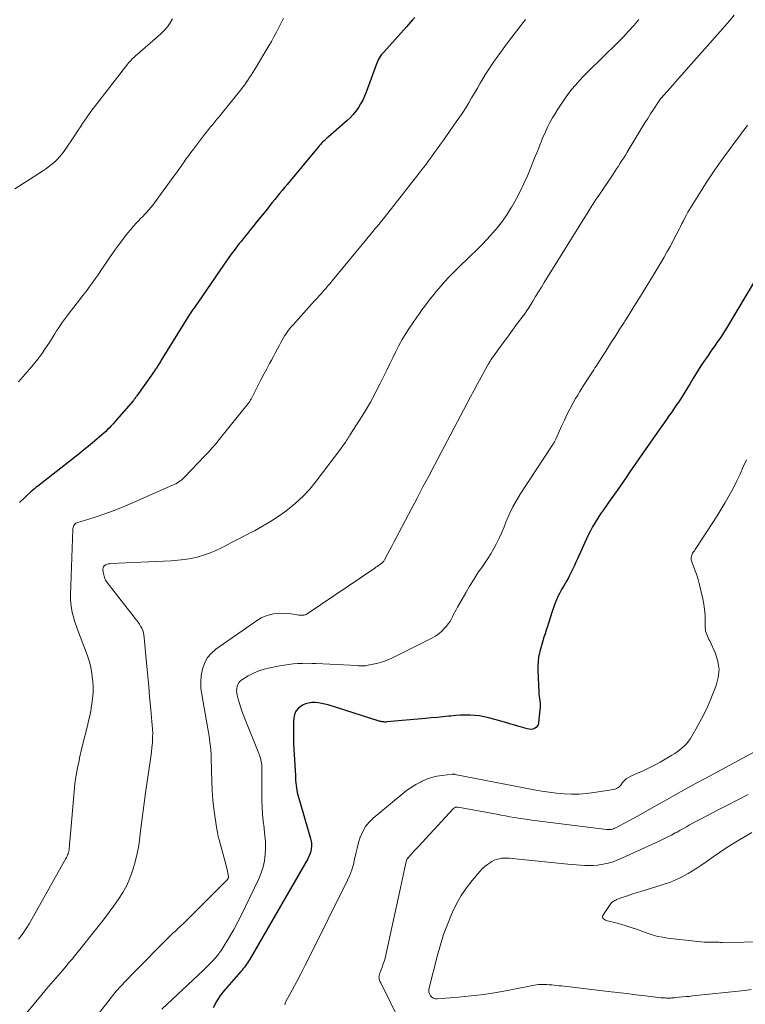
# Model space of a CAD drawing. Units: feet. Extents: x 1965000 to 1970007, y 524997 to 530000.
# Drawn here: x 1968141 to 1968265, y 525130 to 525298 of the extents above; entities that cross this region are included whole.
import ezdxf

# ---------------------------------------------------------------- set-up
doc = ezdxf.new("R2010")
doc.units = ezdxf.units.FT
doc.header["$LTSCALE"] = 100
doc.header["$MEASUREMENT"] = 0
doc.layers.add('CONTOUR INDEX', color=32, linetype='Continuous', lineweight=25)
doc.layers.add('CONTOUR INTERMEDIATE', color=40, linetype='Continuous', lineweight=15)

msp = doc.modelspace()

# ---------------------------------------------------------------- linework, layer by layer
at = {"layer": 'CONTOUR INDEX', "flags": 128}
for points, elevation in [([(1968208.4, 525298.64), (1968208.05, 525298.22), (1968207.7, 525297.81), (1968207.34, 525297.41), (1968206.98, 525297), (1968203.11, 525292.71), (1968202.9, 525292.47), (1968202.7, 525292.21), (1968202.52, 525291.95), (1968202.35, 525291.68), (1968202.19, 525291.39), (1968202.05, 525291.11), (1968201.92, 525290.81), (1968201.8, 525290.51), (1968200.1, 525285.84), (1968199.82, 525285.15), (1968199.52, 525284.48), (1968199.17, 525283.84), (1968198.79, 525283.21), (1968198.36, 525282.6), (1968197.91, 525282.03), (1968197.4, 525281.5), (1968196.87, 525280.99), (1968193.64, 525278.17), (1968193.41, 525277.97), (1968193.18, 525277.76), (1968192.96, 525277.56), (1968192.73, 525277.35), (1968192.51, 525277.13), (1968192.3, 525276.91), (1968192.1, 525276.68), (1968191.9, 525276.45), (1968186.62, 525270.09), (1968186.19, 525269.58), (1968185.77, 525269.06), (1968185.34, 525268.54), (1968184.92, 525268.03), (1968184.5, 525267.51), (1968184.08, 525266.99), (1968183.66, 525266.47), (1968183.24, 525265.95), (1968181.52, 525263.8), (1968180.95, 525263.1), (1968180.39, 525262.4), (1968179.83, 525261.7), (1968179.27, 525261), (1968178.76, 525260.36), (1968178.45, 525259.98), (1968178.15, 525259.59), (1968177.85, 525259.2), (1968177.55, 525258.8), (1968177.26, 525258.41), (1968176.97, 525258.01), (1968176.68, 525257.61), (1968176.4, 525257.2), (1968170.78, 525249.06), (1968170.66, 525248.88), (1968170.54, 525248.71), (1968170.42, 525248.54), (1968170.3, 525248.37), (1968170.09, 525248.07), (1968170.08, 525248.05), (1968170.06, 525248.03), (1968170.05, 525248.01), (1968170.04, 525247.99), (1968169.98, 525247.92), (1968169.97, 525247.9), (1968169.96, 525247.88), (1968169.94, 525247.86), (1968169.93, 525247.84), (1968165.13, 525240.07), (1968165.03, 525239.9), (1968164.92, 525239.73), (1968164.82, 525239.55), (1968164.72, 525239.38), (1968164.61, 525239.21), (1968164.51, 525239.04), (1968164.4, 525238.88), (1968164.29, 525238.71), (1968164.16, 525238.52), (1968163.99, 525238.26), (1968163.82, 525238), (1968163.64, 525237.75), (1968163.46, 525237.49), (1968160.95, 525233.97), (1968160.88, 525233.87), (1968160.8, 525233.77), (1968160.73, 525233.67), (1968160.66, 525233.57), (1968160.59, 525233.48), (1968160.51, 525233.38), (1968160.43, 525233.29), (1968160.36, 525233.19), (1968157.5, 525229.87), (1968157.21, 525229.53), (1968156.9, 525229.19), (1968156.59, 525228.86), (1968156.28, 525228.53), (1968155.96, 525228.21), (1968155.64, 525227.89), (1968155.31, 525227.58), (1968154.97, 525227.28), (1968154.15, 525226.58), (1968153.4, 525225.94), (1968152.64, 525225.31), (1968151.87, 525224.69), (1968151.1, 525224.07), (1968144.04, 525218.56), (1968143.76, 525218.34), (1968143.48, 525218.1), (1968143.2, 525217.87), (1968142.93, 525217.62), (1968140.9, 525215.74)], 1040), ([(1968266.94, 525254.39), (1968261.47, 525245.27), (1968261.13, 525244.71), (1968260.77, 525244.15), (1968260.4, 525243.61), (1968260.02, 525243.06), (1968259.63, 525242.53), (1968259.25, 525241.98), (1968258.88, 525241.44), (1968258.51, 525240.89), (1968257.78, 525239.81), (1968257.29, 525239.08), (1968256.82, 525238.35), (1968256.36, 525237.6), (1968255.91, 525236.85), (1968255.46, 525236.1), (1968255, 525235.35), (1968254.54, 525234.61), (1968254.07, 525233.87), (1968253.49, 525232.97), (1968253.08, 525232.36), (1968252.67, 525231.75), (1968252.26, 525231.15), (1968251.83, 525230.55), (1968251.41, 525229.95), (1968250.98, 525229.35), (1968250.56, 525228.75), (1968250.14, 525228.15), (1968247.08, 525223.77), (1968246.56, 525223.03), (1968246.05, 525222.29), (1968245.54, 525221.54), (1968245.04, 525220.79), (1968244.54, 525220.03), (1968244.03, 525219.29), (1968243.51, 525218.55), (1968242.98, 525217.81), (1968241.64, 525215.94), (1968241.13, 525215.23), (1968240.63, 525214.51), (1968240.14, 525213.79), (1968239.66, 525213.07), (1968239.2, 525212.33), (1968238.76, 525211.58), (1968238.36, 525210.81), (1968237.98, 525210.02), (1968236.2, 525206.11), (1968235.94, 525205.54), (1968235.68, 525204.97), (1968235.41, 525204.4), (1968235.15, 525203.84), (1968235.03, 525203.59), (1968234.81, 525203.15), (1968234.59, 525202.73), (1968234.35, 525202.31), (1968234.1, 525201.89), (1968233.85, 525201.48), (1968233.6, 525201.06), (1968233.37, 525200.64), (1968233.15, 525200.21), (1968232.93, 525199.77), (1968232.63, 525199.12), (1968232.34, 525198.45), (1968232.09, 525197.77), (1968231.86, 525197.09), (1968231.26, 525195.14), (1968231.07, 525194.54), (1968230.88, 525193.93), (1968230.68, 525193.32), (1968230.48, 525192.72), (1968230.29, 525192.11), (1968230.1, 525191.5), (1968229.93, 525190.89), (1968229.77, 525190.27), (1968229.71, 525190.04), (1968229.56, 525189.3), (1968229.46, 525188.56), (1968229.42, 525187.81), (1968229.42, 525187.06), (1968229.6, 525183.4), (1968229.63, 525183.01), (1968229.66, 525182.62), (1968229.71, 525182.23), (1968229.76, 525181.84), (1968229.81, 525181.45), (1968229.83, 525181.06), (1968229.82, 525180.67), (1968229.79, 525180.29), (1968229.55, 525178.07), (1968229.46, 525177.77), (1968229.33, 525177.51), (1968229.12, 525177.3), (1968228.87, 525177.13), (1968228.56, 525177.03), (1968228.25, 525176.98), (1968227.94, 525176.99), (1968227.62, 525177.05), (1968226.88, 525177.27), (1968226.19, 525177.48), (1968225.5, 525177.69), (1968224.81, 525177.89), (1968224.12, 525178.08), (1968221.09, 525178.94), (1968220.29, 525179.13), (1968219.49, 525179.28), (1968218.68, 525179.37), (1968217.86, 525179.41), (1968217.04, 525179.4), (1968216.22, 525179.38), (1968215.4, 525179.33), (1968214.59, 525179.26), (1968214.23, 525179.22), (1968213.23, 525179.12), (1968212.23, 525179.02), (1968211.23, 525178.93), (1968210.23, 525178.83), (1968203.62, 525178.24), (1968203.46, 525178.23), (1968203.3, 525178.23), (1968203.14, 525178.24), (1968202.99, 525178.25), (1968202.83, 525178.28), (1968202.67, 525178.31), (1968202.52, 525178.35), (1968202.36, 525178.4), (1968193.61, 525181.15), (1968193.06, 525181.3), (1968192.51, 525181.42), (1968191.95, 525181.51), (1968191.39, 525181.57), (1968190.83, 525181.56), (1968190.29, 525181.48), (1968189.76, 525181.32), (1968189.25, 525181.09), (1968189.03, 525180.97), (1968188.52, 525180.57), (1968188.12, 525180.1), (1968187.88, 525179.54), (1968187.75, 525178.9), (1968187.72, 525178.39), (1968187.69, 525177.44), (1968187.68, 525176.48), (1968187.7, 525175.53), (1968187.73, 525174.58), (1968188.02, 525169.06), (1968188.04, 525168.65), (1968188.07, 525168.23), (1968188.11, 525167.82), (1968188.14, 525167.4), (1968188.2, 525166.99), (1968188.26, 525166.58), (1968188.35, 525166.18), (1968188.46, 525165.78), (1968190.63, 525158.33), (1968190.73, 525157.89), (1968190.79, 525157.45), (1968190.78, 525157), (1968190.74, 525156.55), (1968190.65, 525156.11), (1968190.52, 525155.67), (1968190.34, 525155.26), (1968190.14, 525154.85), (1968180.2, 525137.62), (1968180.04, 525137.35), (1968179.87, 525137.09), (1968179.69, 525136.83), (1968179.51, 525136.58), (1968179.32, 525136.33), (1968179.13, 525136.09), (1968178.93, 525135.85), (1968178.73, 525135.62), (1968175.93, 525132.44), (1968175.19, 525131.49), (1968174.53, 525130.49), (1968174, 525129.42)], 1020)]:
    msp.add_lwpolyline(points, dxfattribs=dict(at, elevation=elevation))
at = {"layer": 'CONTOUR INTERMEDIATE', "flags": 128}
for points, elevation in [([(1968167.06, 525298.39), (1968166.64, 525297.68), (1968166.17, 525297.01), (1968165.63, 525296.39), (1968165.04, 525295.82), (1968160.99, 525292.29), (1968160.78, 525292.1), (1968160.57, 525291.91), (1968160.36, 525291.72), (1968160.16, 525291.53), (1968159.96, 525291.33), (1968159.77, 525291.12), (1968159.59, 525290.91), (1968159.41, 525290.69), (1968153.72, 525283.36), (1968153.29, 525282.8), (1968152.88, 525282.24), (1968152.48, 525281.67), (1968152.09, 525281.09), (1968151.7, 525280.51), (1968151.31, 525279.92), (1968150.93, 525279.34), (1968150.54, 525278.76), (1968148.54, 525275.79), (1968148.17, 525275.28), (1968147.77, 525274.79), (1968147.33, 525274.33), (1968146.87, 525273.89), (1968146.39, 525273.48), (1968145.89, 525273.08), (1968145.37, 525272.71), (1968144.85, 525272.36), (1968140.11, 525269.34)], 1048), ([(1968227.33, 525298.27), (1968226.55, 525297.27), (1968225.78, 525296.28), (1968225.01, 525295.28), (1968224.25, 525294.28), (1968223.5, 525293.27), (1968222.76, 525292.25), (1968222.59, 525292.02), (1968221.88, 525291), (1968221.18, 525289.97), (1968220.52, 525288.92), (1968219.88, 525287.85), (1968219.6, 525287.38), (1968219.11, 525286.54), (1968218.62, 525285.7), (1968218.12, 525284.87), (1968217.62, 525284.03), (1968217.12, 525283.2), (1968216.6, 525282.38), (1968216.06, 525281.58), (1968215.51, 525280.77), (1968213.33, 525277.68), (1968212.82, 525276.96), (1968212.31, 525276.25), (1968211.8, 525275.53), (1968211.28, 525274.82), (1968210.76, 525274.12), (1968210.23, 525273.41), (1968209.7, 525272.72), (1968209.16, 525272.02), (1968203.2, 525264.38), (1968203.1, 525264.25), (1968202.99, 525264.12), (1968202.89, 525264), (1968202.79, 525263.87), (1968202.68, 525263.75), (1968202.58, 525263.63), (1968202.47, 525263.5), (1968202.37, 525263.38), (1968202.15, 525263.12), (1968201.93, 525262.87), (1968201.72, 525262.61), (1968201.51, 525262.36), (1968201.3, 525262.1), (1968194.31, 525253.61), (1968193.95, 525253.18), (1968193.58, 525252.74), (1968193.21, 525252.32), (1968192.83, 525251.89), (1968192.46, 525251.47), (1968192.08, 525251.04), (1968191.7, 525250.62), (1968191.32, 525250.2), (1968187.63, 525246.1), (1968187.33, 525245.75), (1968187.04, 525245.4), (1968186.76, 525245.03), (1968186.49, 525244.66), (1968186.24, 525244.28), (1968186, 525243.89), (1968185.77, 525243.49), (1968185.55, 525243.09), (1968185.3, 525242.62), (1968184.96, 525241.98), (1968184.62, 525241.35), (1968184.28, 525240.71), (1968183.93, 525240.07), (1968183.62, 525239.5), (1968183.13, 525238.57), (1968182.64, 525237.65), (1968182.15, 525236.72), (1968181.67, 525235.78), (1968180.59, 525233.65), (1968180.52, 525233.52), (1968180.45, 525233.39), (1968180.38, 525233.27), (1968180.31, 525233.15), (1968180.23, 525233.02), (1968180.15, 525232.91), (1968180.06, 525232.79), (1968179.98, 525232.68), (1968175.01, 525226.49), (1968174.42, 525225.77), (1968173.81, 525225.06), (1968173.19, 525224.37), (1968172.55, 525223.69), (1968169.07, 525220.06), (1968168.85, 525219.85), (1968168.62, 525219.64), (1968168.38, 525219.45), (1968168.13, 525219.27), (1968167.87, 525219.11), (1968167.6, 525218.95), (1968167.33, 525218.81), (1968167.05, 525218.68), (1968160.1, 525215.61), (1968158.51, 525214.94), (1968156.91, 525214.31), (1968155.29, 525213.73), (1968153.66, 525213.2), (1968150.73, 525212.29), (1968150.56, 525212.21), (1968150.42, 525212.12), (1968150.29, 525211.99), (1968150.19, 525211.84), (1968150.12, 525211.67), (1968150.06, 525211.49), (1968150.02, 525211.31), (1968150, 525211.12), (1968149.61, 525199.99), (1968149.62, 525199.22), (1968149.67, 525198.46), (1968149.77, 525197.71), (1968149.92, 525196.95), (1968150.12, 525196.21), (1968150.33, 525195.47), (1968150.57, 525194.74), (1968150.83, 525194.02), (1968152.45, 525189.73), (1968152.8, 525188.69), (1968153.08, 525187.63), (1968153.28, 525186.55), (1968153.41, 525185.46), (1968153.43, 525185.27), (1968153.48, 525184.26), (1968153.47, 525183.26), (1968153.4, 525182.26), (1968153.27, 525181.27), (1968153.23, 525181.01), (1968153.08, 525180.14), (1968152.91, 525179.29), (1968152.72, 525178.43), (1968152.52, 525177.58), (1968151.69, 525174.27), (1968151.45, 525173.3), (1968151.23, 525172.33), (1968151.02, 525171.36), (1968150.83, 525170.38), (1968150.6, 525169.17), (1968150.53, 525168.8), (1968150.48, 525168.43), (1968150.43, 525168.05), (1968150.39, 525167.67), (1968149.51, 525157.82), (1968149.48, 525157.54), (1968149.46, 525157.26), (1968149.43, 525156.99), (1968149.41, 525156.71), (1968149.4, 525156.6), (1968149.37, 525156.38), (1968149.33, 525156.16), (1968149.27, 525155.94), (1968149.21, 525155.73), (1968149.13, 525155.52), (1968149.04, 525155.31), (1968148.94, 525155.11), (1968148.84, 525154.91), (1968143.03, 525144.54), (1968142.55, 525143.73), (1968142.06, 525142.94), (1968141.52, 525142.18), (1968140.97, 525141.43), (1968140.74, 525141.13)], 1036), ([(1968186.02, 525298.48), (1968185.62, 525297.68), (1968185.22, 525296.88), (1968184.8, 525296.09), (1968184.37, 525295.3), (1968183.93, 525294.52), (1968183.48, 525293.75), (1968181.04, 525289.66), (1968180.77, 525289.22), (1968180.5, 525288.78), (1968180.22, 525288.35), (1968179.93, 525287.92), (1968179.63, 525287.5), (1968179.33, 525287.08), (1968179.02, 525286.67), (1968178.7, 525286.27), (1968175.35, 525282.11), (1968174.99, 525281.67), (1968174.63, 525281.23), (1968174.27, 525280.8), (1968173.91, 525280.36), (1968173.55, 525279.93), (1968173.19, 525279.49), (1968172.84, 525279.04), (1968172.49, 525278.6), (1968170.61, 525276.13), (1968170.18, 525275.56), (1968169.75, 525274.98), (1968169.34, 525274.4), (1968168.93, 525273.81), (1968168.53, 525273.22), (1968168.12, 525272.64), (1968167.71, 525272.06), (1968167.29, 525271.48), (1968163.99, 525266.95), (1968163.68, 525266.54), (1968163.36, 525266.14), (1968163.02, 525265.75), (1968162.67, 525265.37), (1968162.32, 525264.99), (1968161.96, 525264.62), (1968161.6, 525264.25), (1968161.25, 525263.88), (1968160.89, 525263.51), (1968160.36, 525262.94), (1968159.85, 525262.36), (1968159.36, 525261.76), (1968158.89, 525261.15), (1968157.83, 525259.72), (1968157.32, 525259.01), (1968156.8, 525258.3), (1968156.31, 525257.57), (1968155.81, 525256.85), (1968155.33, 525256.11), (1968154.83, 525255.39), (1968154.34, 525254.66), (1968153.83, 525253.94), (1968153.32, 525253.23), (1968152.81, 525252.52), (1968152.28, 525251.81), (1968151.75, 525251.12), (1968149.21, 525247.85), (1968148.87, 525247.4), (1968148.53, 525246.94), (1968148.21, 525246.48), (1968147.88, 525246.01), (1968147.57, 525245.53), (1968147.26, 525245.06), (1968146.95, 525244.58), (1968146.65, 525244.1), (1968146.02, 525243.09), (1968145.38, 525242.11), (1968144.72, 525241.16), (1968144.02, 525240.23), (1968143.29, 525239.33), (1968141.53, 525237.25), (1968140.77, 525236.37)], 1044), ([(1968246.68, 525298.25), (1968245.82, 525297.24), (1968244.94, 525296.26), (1968244.04, 525295.3), (1968243.11, 525294.36), (1968237.96, 525289.32), (1968237.24, 525288.59), (1968236.54, 525287.85), (1968235.86, 525287.08), (1968235.2, 525286.29), (1968234.57, 525285.48), (1968233.96, 525284.66), (1968233.39, 525283.81), (1968232.84, 525282.94), (1968232.26, 525282), (1968231.96, 525281.49), (1968231.66, 525280.97), (1968231.38, 525280.44), (1968231.1, 525279.9), (1968230.84, 525279.36), (1968230.6, 525278.82), (1968230.36, 525278.26), (1968230.14, 525277.71), (1968230.05, 525277.49), (1968229.79, 525276.83), (1968229.53, 525276.17), (1968229.26, 525275.5), (1968228.99, 525274.84), (1968227.64, 525271.58), (1968227.04, 525270.23), (1968226.41, 525268.89), (1968225.72, 525267.58), (1968224.99, 525266.29), (1968224.84, 525266.04), (1968224.13, 525264.91), (1968223.37, 525263.81), (1968222.54, 525262.76), (1968221.68, 525261.74), (1968220.77, 525260.75), (1968219.85, 525259.77), (1968218.9, 525258.82), (1968217.94, 525257.88), (1968215.7, 525255.72), (1968214.96, 525254.99), (1968214.24, 525254.25), (1968213.54, 525253.49), (1968212.86, 525252.71), (1968212.52, 525252.31), (1968212.02, 525251.72), (1968211.53, 525251.12), (1968211.05, 525250.52), (1968210.57, 525249.91), (1968210.11, 525249.29), (1968209.65, 525248.67), (1968209.2, 525248.04), (1968208.75, 525247.4), (1968207.52, 525245.6), (1968206.88, 525244.62), (1968206.27, 525243.62), (1968205.7, 525242.59), (1968205.17, 525241.55), (1968204.65, 525240.49), (1968204.14, 525239.44), (1968203.62, 525238.38), (1968203.11, 525237.32), (1968202.49, 525236.05), (1968201.68, 525234.45), (1968200.83, 525232.87), (1968199.92, 525231.33), (1968198.98, 525229.8), (1968197.34, 525227.24), (1968197.19, 525227.01), (1968197.05, 525226.78), (1968196.9, 525226.55), (1968196.75, 525226.32), (1968196.62, 525226.13), (1968196.4, 525225.81), (1968196.18, 525225.49), (1968195.96, 525225.18), (1968195.73, 525224.86), (1968191.58, 525219.38), (1968190.47, 525218.04), (1968189.29, 525216.76), (1968188.01, 525215.59), (1968186.67, 525214.49), (1968186.4, 525214.29), (1968185.11, 525213.37), (1968183.8, 525212.5), (1968182.44, 525211.69), (1968181.05, 525210.93), (1968180.64, 525210.72), (1968179.43, 525210.1), (1968178.23, 525209.47), (1968177.03, 525208.85), (1968175.84, 525208.22), (1968175.43, 525208), (1968174.42, 525207.52), (1968173.39, 525207.09), (1968172.34, 525206.73), (1968171.26, 525206.42), (1968170.17, 525206.19), (1968169.07, 525206), (1968167.96, 525205.87), (1968166.84, 525205.79), (1968156.53, 525205.32), (1968156.28, 525205.29), (1968156.04, 525205.24), (1968155.81, 525205.17), (1968155.58, 525205.07), (1968155.4, 525204.93), (1968155.27, 525204.77), (1968155.2, 525204.57), (1968155.17, 525204.34), (1968155.21, 525203.85), (1968155.29, 525203.36), (1968155.42, 525202.9), (1968155.63, 525202.47), (1968155.89, 525202.06), (1968160.91, 525195.66), (1968161.16, 525195.32), (1968161.39, 525194.97), (1968161.6, 525194.61), (1968161.79, 525194.25), (1968161.95, 525193.86), (1968162.08, 525193.47), (1968162.17, 525193.07), (1968162.23, 525192.66), (1968162.5, 525189.56), (1968162.66, 525187.8), (1968162.82, 525186.04), (1968162.98, 525184.28), (1968163.14, 525182.52), (1968163.35, 525180.35), (1968163.41, 525179.68), (1968163.47, 525179.01), (1968163.53, 525178.34), (1968163.59, 525177.67), (1968163.64, 525177), (1968163.66, 525176.33), (1968163.65, 525175.65), (1968163.62, 525174.98), (1968163.6, 525174.71), (1968163.54, 525173.9), (1968163.46, 525173.09), (1968163.36, 525172.29), (1968163.25, 525171.49), (1968162.43, 525166.12), (1968162.18, 525164.39), (1968161.95, 525162.65), (1968161.74, 525160.92), (1968161.54, 525159.18), (1968161.48, 525158.58), (1968161.28, 525157.15), (1968161.03, 525155.74), (1968160.69, 525154.34), (1968160.29, 525152.96), (1968160.24, 525152.8), (1968159.76, 525151.53), (1968159.22, 525150.29), (1968158.56, 525149.11), (1968157.84, 525147.96), (1968157.05, 525146.84), (1968156.25, 525145.74), (1968155.43, 525144.65), (1968154.58, 525143.58), (1968150.3, 525138.23), (1968149.9, 525137.73), (1968149.48, 525137.23), (1968149.07, 525136.74), (1968148.64, 525136.25), (1968147.91, 525135.4), (1968147.12, 525134.49), (1968146.33, 525133.58), (1968145.55, 525132.65), (1968144.78, 525131.73), (1968141.24, 525127.47)], 1032), ([(1968262.97, 525299.01), (1968262.18, 525298.07), (1968261.38, 525297.13), (1968260.57, 525296.21), (1968254.74, 525289.65), (1968254.06, 525288.88), (1968253.38, 525288.11), (1968252.7, 525287.34), (1968252.02, 525286.57), (1968250.92, 525285.33), (1968250.79, 525285.18), (1968250.66, 525285.03), (1968250.53, 525284.87), (1968250.4, 525284.71), (1968250.28, 525284.55), (1968250.16, 525284.39), (1968250.05, 525284.22), (1968249.93, 525284.05), (1968249.17, 525282.89), (1968248.68, 525282.14), (1968248.2, 525281.38), (1968247.73, 525280.62), (1968247.26, 525279.85), (1968244.67, 525275.59), (1968244.38, 525275.12), (1968244.09, 525274.65), (1968243.8, 525274.18), (1968243.5, 525273.71), (1968243.2, 525273.24), (1968242.89, 525272.78), (1968242.59, 525272.31), (1968242.28, 525271.85), (1968239.71, 525268.02), (1968239.53, 525267.75), (1968239.36, 525267.49), (1968239.18, 525267.22), (1968239.01, 525266.96), (1968238.84, 525266.69), (1968238.67, 525266.42), (1968238.5, 525266.15), (1968238.33, 525265.88), (1968230.54, 525253.33), (1968230.04, 525252.53), (1968229.55, 525251.73), (1968229.05, 525250.94), (1968228.56, 525250.14), (1968227.77, 525248.86), (1968227.67, 525248.7), (1968227.57, 525248.54), (1968227.46, 525248.39), (1968227.36, 525248.23), (1968227.25, 525248.08), (1968227.14, 525247.92), (1968227.03, 525247.77), (1968226.92, 525247.62), (1968225.97, 525246.37), (1968225.39, 525245.59), (1968224.81, 525244.81), (1968224.23, 525244.02), (1968223.66, 525243.23), (1968221.58, 525240.36), (1968221.51, 525240.25), (1968221.43, 525240.14), (1968221.36, 525240.03), (1968221.29, 525239.91), (1968221.25, 525239.85), (1968221.2, 525239.77), (1968221.15, 525239.68), (1968221.1, 525239.6), (1968221.05, 525239.52), (1968221, 525239.43), (1968220.96, 525239.35), (1968220.91, 525239.26), (1968220.86, 525239.18), (1968219.75, 525237.14), (1968219.15, 525236.04), (1968218.55, 525234.93), (1968217.96, 525233.82), (1968217.37, 525232.71), (1968211.76, 525222.1), (1968210.79, 525220.27), (1968209.82, 525218.43), (1968208.86, 525216.6), (1968207.89, 525214.76), (1968205.16, 525209.58), (1968204.82, 525208.94), (1968204.48, 525208.29), (1968204.15, 525207.65), (1968203.81, 525207.01), (1968203.24, 525205.93), (1968203.18, 525205.83), (1968203.12, 525205.74), (1968203.05, 525205.65), (1968202.98, 525205.56), (1968202.9, 525205.48), (1968202.81, 525205.4), (1968202.72, 525205.33), (1968202.63, 525205.26), (1968202.41, 525205.11), (1968202.21, 525204.97), (1968202, 525204.83), (1968201.79, 525204.69), (1968201.59, 525204.55), (1968190.04, 525196.71), (1968189.88, 525196.62), (1968189.72, 525196.55), (1968189.55, 525196.51), (1968189.37, 525196.48), (1968189.19, 525196.47), (1968189.01, 525196.47), (1968188.82, 525196.48), (1968188.64, 525196.5), (1968187.32, 525196.71), (1968186.57, 525196.79), (1968185.81, 525196.83), (1968185.06, 525196.8), (1968184.31, 525196.72), (1968183.58, 525196.56), (1968182.87, 525196.33), (1968182.2, 525196.01), (1968181.55, 525195.62), (1968174.44, 525190.67), (1968173.64, 525189.97), (1968172.97, 525189.18), (1968172.49, 525188.26), (1968172.14, 525187.26), (1968171.96, 525186.18), (1968171.87, 525185.11), (1968171.91, 525184.02), (1968172.04, 525182.94), (1968173.03, 525177.43), (1968173.14, 525176.76), (1968173.25, 525176.1), (1968173.34, 525175.43), (1968173.44, 525174.76), (1968173.51, 525174.09), (1968173.57, 525173.42), (1968173.62, 525172.75), (1968173.64, 525172.07), (1968173.76, 525168.09), (1968173.83, 525166.52), (1968173.95, 525164.94), (1968174.12, 525163.38), (1968174.34, 525161.82), (1968174.64, 525159.95), (1968174.75, 525159.33), (1968174.87, 525158.7), (1968175.02, 525158.09), (1968175.17, 525157.47), (1968176.2, 525153.72), (1968176.29, 525153.39), (1968176.36, 525153.06), (1968176.43, 525152.73), (1968176.49, 525152.39), (1968176.58, 525151.82), (1968176.59, 525151.77), (1968176.59, 525151.72), (1968176.58, 525151.67), (1968176.57, 525151.62), (1968176.55, 525151.54), (1968176.55, 525151.52), (1968176.54, 525151.5), (1968176.53, 525151.49), (1968176.52, 525151.47), (1968176.48, 525151.41), (1968176.47, 525151.4), (1968168.8, 525143.72), (1968168.53, 525143.45), (1968168.26, 525143.19), (1968167.98, 525142.93), (1968167.7, 525142.67), (1968167.54, 525142.52), (1968167.18, 525142.19), (1968166.82, 525141.86), (1968166.47, 525141.51), (1968166.12, 525141.17), (1968160.6, 525135.62), (1968159, 525133.94), (1968157.45, 525132.22), (1968155.98, 525130.44), (1968154.55, 525128.61)], 1028), ([(1968265.25, 525280.21), (1968264.82, 525279.65), (1968264.4, 525279.08), (1968263.69, 525278.13), (1968262.92, 525277.09), (1968262.15, 525276.05), (1968261.39, 525274.99), (1968260.63, 525273.94), (1968260.48, 525273.73), (1968259.66, 525272.56), (1968258.86, 525271.39), (1968258.08, 525270.19), (1968257.31, 525268.99), (1968255.62, 525266.29), (1968255.34, 525265.82), (1968255.06, 525265.35), (1968254.8, 525264.87), (1968254.55, 525264.38), (1968254.3, 525263.89), (1968254.05, 525263.4), (1968253.81, 525262.91), (1968253.56, 525262.43), (1968253.07, 525261.47), (1968252.57, 525260.51), (1968252.06, 525259.55), (1968251.53, 525258.61), (1968250.99, 525257.67), (1968249.28, 525254.79), (1968248.68, 525253.77), (1968248.06, 525252.75), (1968247.44, 525251.74), (1968246.82, 525250.73), (1968246.19, 525249.72), (1968245.56, 525248.71), (1968244.92, 525247.71), (1968244.29, 525246.71), (1968244.15, 525246.5), (1968243.44, 525245.39), (1968242.74, 525244.29), (1968242.03, 525243.18), (1968241.32, 525242.08), (1968239.39, 525239.06), (1968239.18, 525238.73), (1968238.97, 525238.4), (1968238.75, 525238.07), (1968238.54, 525237.74), (1968238.33, 525237.41), (1968238.11, 525237.07), (1968237.9, 525236.74), (1968237.69, 525236.41), (1968237.35, 525235.89), (1968236.97, 525235.3), (1968236.6, 525234.71), (1968236.24, 525234.1), (1968235.89, 525233.49), (1968235.49, 525232.78), (1968234.95, 525231.8), (1968234.44, 525230.81), (1968233.96, 525229.81), (1968233.49, 525228.8), (1968232.51, 525226.57), (1968232.45, 525226.44), (1968232.39, 525226.32), (1968232.33, 525226.21), (1968232.27, 525226.09), (1968232.24, 525226.04), (1968232.16, 525225.91), (1968232.07, 525225.77), (1968231.99, 525225.63), (1968231.9, 525225.5), (1968226.4, 525217.14), (1968225.76, 525216.1), (1968225.17, 525215.03), (1968224.64, 525213.93), (1968224.16, 525212.8), (1968223.98, 525212.36), (1968223.61, 525211.44), (1968223.22, 525210.53), (1968222.81, 525209.63), (1968222.37, 525208.74), (1968221.91, 525207.86), (1968221.42, 525207), (1968220.9, 525206.16), (1968220.34, 525205.34), (1968219.96, 525204.79), (1968219.21, 525203.7), (1968218.48, 525202.59), (1968217.79, 525201.46), (1968217.12, 525200.31), (1968215.72, 525197.84), (1968215.49, 525197.43), (1968215.27, 525197.02), (1968215.05, 525196.6), (1968214.84, 525196.18), (1968214.62, 525195.77), (1968214.38, 525195.38), (1968214.11, 525195), (1968213.82, 525194.63), (1968213.52, 525194.27), (1968213.04, 525193.77), (1968212.52, 525193.31), (1968211.95, 525192.92), (1968211.35, 525192.57), (1968204.59, 525189.19), (1968203.86, 525188.86), (1968203.12, 525188.57), (1968202.35, 525188.34), (1968201.57, 525188.15), (1968200.46, 525187.92), (1968200.22, 525187.88), (1968199.99, 525187.85), (1968199.75, 525187.84), (1968199.51, 525187.83), (1968199.28, 525187.84), (1968199.04, 525187.85), (1968198.8, 525187.86), (1968198.56, 525187.87), (1968191.6, 525188.24), (1968190.81, 525188.26), (1968190.02, 525188.27), (1968189.23, 525188.26), (1968188.45, 525188.22), (1968187.66, 525188.16), (1968186.88, 525188.07), (1968186.1, 525187.96), (1968185.32, 525187.83), (1968183.68, 525187.51), (1968182.7, 525187.27), (1968181.76, 525186.97), (1968180.85, 525186.57), (1968179.97, 525186.1), (1968178.89, 525185.45), (1968178.6, 525185.23), (1968178.36, 525184.97), (1968178.19, 525184.66), (1968178.07, 525184.32), (1968178.01, 525183.95), (1968177.99, 525183.58), (1968178.02, 525183.21), (1968178.09, 525182.85), (1968178.28, 525182.11), (1968178.48, 525181.39), (1968178.7, 525180.66), (1968178.95, 525179.95), (1968179.22, 525179.24), (1968181.78, 525172.87), (1968181.88, 525172.6), (1968181.98, 525172.33), (1968182.06, 525172.05), (1968182.14, 525171.77), (1968182.2, 525171.48), (1968182.25, 525171.2), (1968182.28, 525170.91), (1968182.29, 525170.62), (1968182.29, 525170.51), (1968182.29, 525170.16), (1968182.29, 525169.81), (1968182.29, 525169.47), (1968182.29, 525169.12), (1968182.3, 525164.85), (1968182.33, 525163.67), (1968182.39, 525162.48), (1968182.51, 525161.3), (1968182.67, 525160.13), (1968182.7, 525159.94), (1968182.83, 525158.86), (1968182.91, 525157.78), (1968182.92, 525156.69), (1968182.87, 525155.61), (1968182.73, 525154.54), (1968182.52, 525153.48), (1968182.19, 525152.46), (1968181.78, 525151.46), (1968179.53, 525146.7), (1968178.88, 525145.38), (1968178.21, 525144.08), (1968177.49, 525142.79), (1968176.75, 525141.52), (1968175.47, 525139.38), (1968175.35, 525139.19), (1968175.22, 525139), (1968175.09, 525138.83), (1968174.95, 525138.65), (1968174.32, 525137.91), (1968173.85, 525137.37), (1968173.36, 525136.85), (1968172.87, 525136.34), (1968172.36, 525135.85), (1968165.21, 525129.14)], 1024), ([(1968265.06, 525223.05), (1968264.52, 525221.81), (1968263.96, 525220.57), (1968263.37, 525219.35), (1968262.76, 525218.14), (1968262.12, 525216.94), (1968261.45, 525215.76), (1968260.75, 525214.6), (1968260.03, 525213.45), (1968256.55, 525208.08), (1968256.42, 525207.88), (1968256.29, 525207.69), (1968256.16, 525207.5), (1968256.02, 525207.31), (1968255.98, 525207.27), (1968255.87, 525207.1), (1968255.78, 525206.92), (1968255.71, 525206.74), (1968255.65, 525206.54), (1968255.62, 525206.35), (1968255.61, 525206.15), (1968255.64, 525205.96), (1968255.69, 525205.77), (1968256.21, 525204.37), (1968256.52, 525203.47), (1968256.8, 525202.57), (1968257.05, 525201.66), (1968257.27, 525200.73), (1968257.59, 525199.28), (1968257.77, 525198.37), (1968257.9, 525197.45), (1968257.98, 525196.52), (1968258.01, 525195.59), (1968258.02, 525194.32), (1968258.05, 525194.03), (1968258.09, 525193.74), (1968258.17, 525193.45), (1968258.28, 525193.17), (1968258.41, 525192.9), (1968258.53, 525192.63), (1968258.66, 525192.35), (1968258.79, 525192.08), (1968259.76, 525189.92), (1968260.19, 525188.57), (1968260.38, 525187.21), (1968260.25, 525185.84), (1968259.88, 525184.47), (1968258.96, 525182.18), (1968258.39, 525180.85), (1968257.78, 525179.54), (1968257.11, 525178.26), (1968256.4, 525177), (1968255.48, 525175.44), (1968255.18, 525174.99), (1968254.86, 525174.57), (1968254.49, 525174.17), (1968254.1, 525173.8), (1968253.68, 525173.46), (1968253.25, 525173.14), (1968252.8, 525172.84), (1968252.34, 525172.55), (1968250.33, 525171.4), (1968249.38, 525170.88), (1968248.42, 525170.38), (1968247.44, 525169.91), (1968246.46, 525169.47), (1968245.31, 525168.98), (1968244.91, 525168.77), (1968244.54, 525168.52), (1968244.21, 525168.22), (1968243.91, 525167.89), (1968243.58, 525167.45), (1968243.47, 525167.31), (1968243.34, 525167.18), (1968243.2, 525167.07), (1968243.05, 525166.97), (1968242.89, 525166.88), (1968242.73, 525166.81), (1968242.56, 525166.76), (1968242.38, 525166.72), (1968239.02, 525166.18), (1968237.75, 525166.02), (1968236.47, 525165.92), (1968235.19, 525165.91), (1968233.91, 525165.96), (1968232.63, 525166.07), (1968231.35, 525166.22), (1968230.08, 525166.41), (1968228.81, 525166.63), (1968215.23, 525169.29), (1968215.18, 525169.3), (1968215.13, 525169.31), (1968215.08, 525169.32), (1968215.03, 525169.32), (1968214.98, 525169.33), (1968214.93, 525169.33), (1968214.88, 525169.33), (1968214.83, 525169.33), (1968213.07, 525169.12), (1968212.16, 525168.97), (1968211.27, 525168.75), (1968210.4, 525168.45), (1968209.55, 525168.08), (1968209.48, 525168.04), (1968208.62, 525167.57), (1968207.8, 525167.07), (1968207, 525166.52), (1968206.24, 525165.92), (1968201.3, 525161.81), (1968200.61, 525161.12), (1968200, 525160.37), (1968199.52, 525159.52), (1968199.13, 525158.62), (1968199.11, 525158.55), (1968198.83, 525157.63), (1968198.57, 525156.7), (1968198.34, 525155.76), (1968198.14, 525154.82), (1968197.93, 525153.88), (1968197.66, 525152.96), (1968197.32, 525152.07), (1968196.93, 525151.19), (1968190.35, 525137.91), (1968189.67, 525136.56), (1968188.98, 525135.21), (1968188.27, 525133.88), (1968187.55, 525132.55), (1968186.42, 525130.5), (1968186.31, 525130.2), (1968186.25, 525129.89)], 1016), ([(1968269.29, 525174.66), (1968257.98, 525168.59), (1968256.45, 525167.76), (1968254.93, 525166.92), (1968253.41, 525166.07), (1968251.9, 525165.21), (1968250.38, 525164.36), (1968248.87, 525163.5), (1968247.34, 525162.66), (1968245.82, 525161.82), (1968242.74, 525160.16), (1968242.55, 525160.07), (1968242.36, 525159.99), (1968242.17, 525159.93), (1968241.97, 525159.89), (1968241.76, 525159.87), (1968241.56, 525159.85), (1968241.35, 525159.86), (1968241.14, 525159.88), (1968228.41, 525161.49), (1968227.66, 525161.59), (1968226.9, 525161.7), (1968226.15, 525161.81), (1968225.4, 525161.93), (1968224.65, 525162.06), (1968223.9, 525162.19), (1968223.15, 525162.32), (1968222.4, 525162.46), (1968215.83, 525163.67), (1968215.72, 525163.69), (1968215.61, 525163.69), (1968215.5, 525163.68), (1968215.39, 525163.66), (1968215.29, 525163.63), (1968215.2, 525163.58), (1968215.11, 525163.52), (1968215.03, 525163.45), (1968208.97, 525156.92), (1968208.65, 525156.57), (1968208.34, 525156.23), (1968208.02, 525155.87), (1968207.72, 525155.52), (1968207.13, 525154.84), (1968207.1, 525154.81), (1968207.1, 525154.79), (1968207.09, 525154.78), (1968207.06, 525154.71), (1968207.05, 525154.69), (1968207.04, 525154.67), (1968207.04, 525154.66), (1968207.03, 525154.64), (1968206.68, 525153.08), (1968206.51, 525152.28), (1968206.33, 525151.48), (1968206.15, 525150.68), (1968205.98, 525149.88), (1968203.53, 525138.7), (1968203.39, 525138.11), (1968203.23, 525137.51), (1968203.04, 525136.93), (1968202.84, 525136.35), (1968202.51, 525135.45), (1968202.47, 525135.32), (1968202.42, 525135.19), (1968202.38, 525135.06), (1968202.34, 525134.92), (1968202.31, 525134.79), (1968202.3, 525134.65), (1968202.31, 525134.52), (1968202.33, 525134.38), (1968202.35, 525134.31), (1968202.4, 525134.14), (1968202.46, 525133.98), (1968202.53, 525133.82), (1968202.6, 525133.66), (1968205.98, 525126.84)], 1012), ([(1968265.37, 525165.87), (1968263.59, 525164.94), (1968261.8, 525164.01), (1968260.01, 525163.09), (1968257.53, 525161.82), (1968256.98, 525161.53), (1968256.44, 525161.24), (1968255.89, 525160.95), (1968255.35, 525160.65), (1968254.82, 525160.34), (1968254.28, 525160.04), (1968253.74, 525159.74), (1968253.2, 525159.44), (1968252.91, 525159.28), (1968252.23, 525158.91), (1968251.54, 525158.54), (1968250.84, 525158.2), (1968250.13, 525157.86), (1968243.9, 525155), (1968243.1, 525154.66), (1968242.29, 525154.37), (1968241.46, 525154.14), (1968240.61, 525153.95), (1968240.33, 525153.9), (1968239.61, 525153.79), (1968238.9, 525153.72), (1968238.17, 525153.7), (1968237.45, 525153.72), (1968236.72, 525153.77), (1968236, 525153.83), (1968235.27, 525153.89), (1968234.55, 525153.96), (1968225.04, 525154.94), (1968224.6, 525154.97), (1968224.15, 525154.99), (1968223.7, 525154.98), (1968223.25, 525154.95), (1968222.81, 525154.88), (1968222.38, 525154.77), (1968221.97, 525154.6), (1968221.58, 525154.4), (1968221.33, 525154.24), (1968220.84, 525153.91), (1968220.38, 525153.55), (1968219.95, 525153.14), (1968219.54, 525152.71), (1968218.24, 525151.16), (1968217.26, 525149.9), (1968216.35, 525148.58), (1968215.57, 525147.19), (1968214.86, 525145.76), (1968214.68, 525145.34), (1968213.98, 525143.64), (1968213.35, 525141.92), (1968212.79, 525140.18), (1968212.29, 525138.41), (1968210.85, 525132.79), (1968210.81, 525132.44), (1968210.83, 525132.1), (1968210.94, 525131.77), (1968211.11, 525131.46), (1968211.35, 525131.22), (1968211.62, 525131.04), (1968211.94, 525130.95), (1968212.28, 525130.92), (1968215.9, 525131.21), (1968218.07, 525131.42), (1968220.23, 525131.68), (1968222.39, 525132.02), (1968224.54, 525132.41), (1968228.86, 525133.27), (1968229.21, 525133.33), (1968229.57, 525133.37), (1968229.92, 525133.39), (1968230.28, 525133.4), (1968230.64, 525133.39), (1968230.99, 525133.38), (1968231.35, 525133.35), (1968231.71, 525133.32), (1968231.82, 525133.31), (1968232.23, 525133.27), (1968232.64, 525133.22), (1968233.05, 525133.18), (1968233.46, 525133.13), (1968241.44, 525132.19), (1968243.02, 525132.01), (1968244.61, 525131.82), (1968246.19, 525131.64), (1968247.77, 525131.45), (1968250.49, 525131.13), (1968250.72, 525131.11), (1968250.94, 525131.09), (1968251.16, 525131.08), (1968251.39, 525131.07), (1968251.52, 525131.06), (1968251.68, 525131.06), (1968251.83, 525131.06), (1968251.99, 525131.07), (1968252.15, 525131.07), (1968252.3, 525131.08), (1968252.46, 525131.1), (1968252.61, 525131.11), (1968252.77, 525131.12), (1968253.59, 525131.2), (1968254.16, 525131.25), (1968254.72, 525131.31), (1968255.29, 525131.36), (1968255.85, 525131.42), (1968264.76, 525132.37), (1968265.88, 525132.5)], 1008), ([(1968265.99, 525159.34), (1968264.86, 525158.7), (1968263.74, 525158.04), (1968262.64, 525157.35), (1968261.55, 525156.65), (1968260.47, 525155.93), (1968259.4, 525155.2), (1968258.32, 525154.47), (1968257.25, 525153.73), (1968256.57, 525153.26), (1968255.13, 525152.36), (1968253.64, 525151.55), (1968252.08, 525150.89), (1968250.47, 525150.33), (1968247, 525149.28), (1968246.25, 525149.05), (1968245.51, 525148.81), (1968244.77, 525148.56), (1968244.03, 525148.3), (1968242.89, 525147.88), (1968242.73, 525147.81), (1968242.57, 525147.74), (1968242.42, 525147.65), (1968242.28, 525147.56), (1968242.14, 525147.45), (1968242.01, 525147.34), (1968241.9, 525147.21), (1968241.8, 525147.07), (1968240.53, 525145.16), (1968240.47, 525145), (1968240.46, 525144.85), (1968240.52, 525144.71), (1968240.63, 525144.58), (1968240.79, 525144.47), (1968240.97, 525144.37), (1968241.16, 525144.3), (1968241.35, 525144.24), (1968242.74, 525143.9), (1968243.63, 525143.67), (1968244.52, 525143.42), (1968245.39, 525143.14), (1968246.26, 525142.84), (1968248.3, 525142.1), (1968249.1, 525141.84), (1968249.92, 525141.61), (1968250.75, 525141.45), (1968251.58, 525141.32), (1968256.73, 525140.72), (1968257.28, 525140.66), (1968257.84, 525140.62), (1968258.39, 525140.6), (1968258.95, 525140.6), (1968259.78, 525140.6), (1968259.92, 525140.6), (1968260.07, 525140.6), (1968260.21, 525140.6), (1968260.36, 525140.59), (1968260.5, 525140.58), (1968260.64, 525140.58), (1968260.79, 525140.58), (1968260.93, 525140.58), (1968268.5, 525140.66)], 1004)]:
    msp.add_lwpolyline(points, dxfattribs=dict(at, elevation=elevation))

doc.saveas('drawing.dxf')
